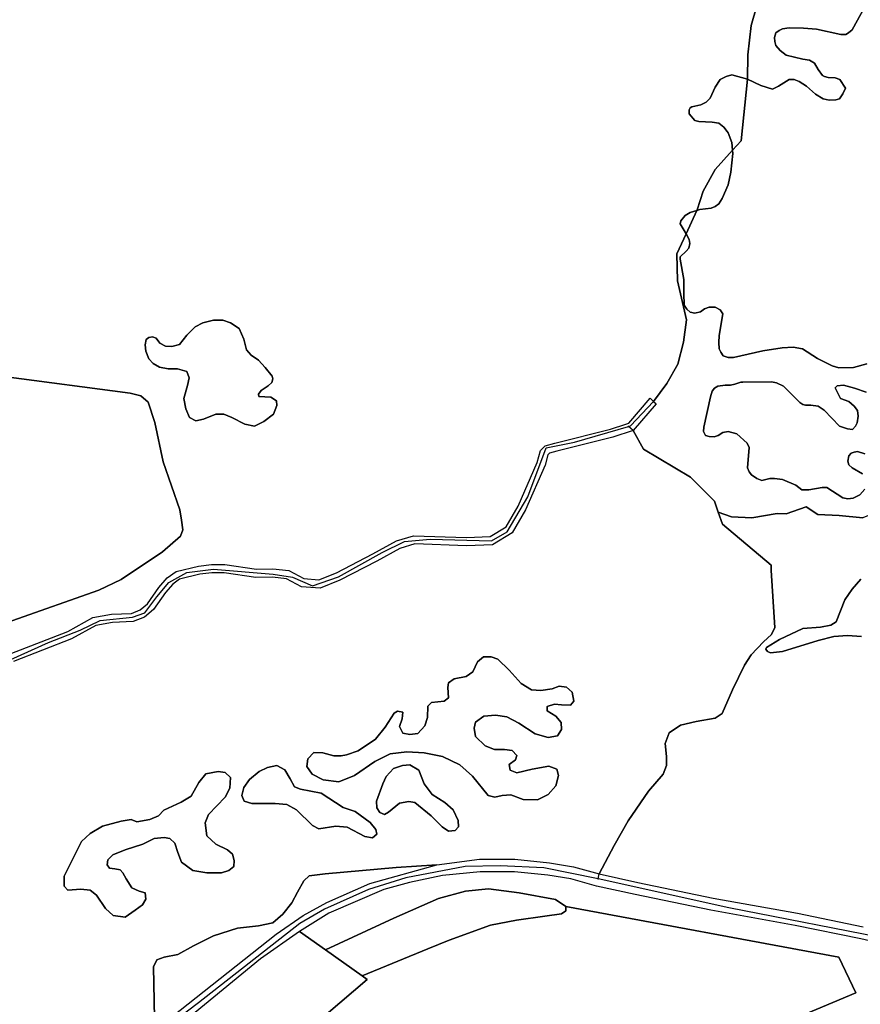
# Model space of a CAD drawing. Units: metres. Extents: x 2539041 to 6021803, y 12702955 to 15875000.
# Drawn here: x 3824811 to 3836172, y 15274968 to 15288278 of the extents above; entities that cross this region are included whole.
import ezdxf

# ---------------------------------------------------------------- set-up
doc = ezdxf.new("R2010")
doc.units = ezdxf.units.M
doc.layers.add('0_TERREIN', color=3, linetype='Continuous')
doc.layers.add('3_WEGEN', color=6, linetype='Continuous')

# ---------------------------------------------------------------- blocks, each defined once
blk = doc.blocks.new('01_west.gml_terrain')
for points in [[(151031.093, 601572.47), (151023.54, 601573.011), (151016.258, 601572.47), (151007.896, 601570.312), (150989.015, 601564.376), (150982.542, 601563.836), (150980.923, 601564.376), (150980.114, 601565.725), (150980.384, 601566.534), (150987.398, 601570.851), (150999.804, 601576.787), (151009.245, 601577.327), (151014.639, 601578.406), (151017.471, 601580.295), (151022.057, 601591.897), (151026.103, 601597.563), (151030.688, 601602.959)], [(151031.637, 601635.569), (151019.153, 601636.897), (151007.731, 601637.428), (151001.621, 601641.413), (150990.996, 601637.694), (150986.215, 601637.959), (150972.721, 601635.569), (150961.83, 601636.1), (150954.772, 601638.649), (150957.002, 601632.236), (150982.911, 601610.415), (150982.877, 601607.558), (150984.956, 601577.309), (150983.085, 601573.567), (150978.928, 601569.618), (150972.277, 601562.757), (150968.743, 601557.144), (150962.3, 601544.046), (150956.792, 601531.448), (150953.146, 601528.911), (150943.012, 601527.121), (150934.667, 601525.332), (150928.706, 601521.158), (150926.621, 601515.493), (150927.216, 601508.634), (150927.216, 601503.864), (150925.428, 601499.093), (150917.679, 601490.147), (150906.948, 601474.344), (150899.498, 601461.224), (150891.477, 601446.088), (150911.936, 601441.572), (150952.045, 601433.249), (150997.044, 601425.199), (151031.978, 601418.011)], [(150507.279, 601719.759), (150641.874, 601702.016), (150647.599, 601700.444), (150651.416, 601697.075), (150655.008, 601686.295), (150659.499, 601665.409), (150668.255, 601639.806), (150669.265, 601634.415), (150669.938, 601629.25), (150668.591, 601625.881), (150659.162, 601617.571), (150637.159, 601602.749), (150625.26, 601597.134), (150578.898, 601580.739)], [(150578.023, 601563.177), (150608.82, 601575.116), (150622.101, 601582.529), (150632.038, 601584.355), (150642.584, 601584.76), (150647.249, 601586.587), (150651.102, 601589.833), (150657.186, 601598.558), (150661.648, 601603.63), (150666.313, 601607.079), (150678.279, 601609.92), (150685.174, 601610.731), (150692.273, 601610.731), (150709.106, 601608.297), (150717.826, 601608.5), (150726.344, 601607.485), (150734.254, 601603.223), (150742.366, 601602.616), (150751.591, 601606.384), (150771.051, 601616.486), (150783.613, 601623.386), (150792.727, 601626.097), (150820.808, 601625.111), (150833.37, 601625.603), (150841.991, 601630.779), (150848.395, 601641.869), (150858.495, 601665.032), (150860.219, 601671.439), (150862.682, 601673.903), (150867.855, 601675.382), (150897.413, 601682.775), (150905.629, 601685.446), (150907.266, 601685.978), (150918.598, 601699.285), (150920.362, 601697.587), (150927.349, 601707.118), (150933.336, 601717.452), (150936.331, 601729.135), (150937.965, 601741.02), (150933.188, 601761.722), (150932.789, 601776.054), (150937.662, 601786.703), (150934.53, 601792.099), (150934.8, 601793.718), (150937.227, 601796.416), (150939.925, 601798.035), (150943.343, 601799.115), (150943.539, 601799.544), (150946.724, 601809.497), (150953.094, 601821.042), (150962.427, 601831.175), (150962.042, 601835.404), (150960.153, 601840.53), (150959.616, 601841.189), (150957.727, 601843.498), (150955.029, 601845.657), (150951.523, 601846.196), (150944.51, 601846.466), (150942.352, 601847.006), (150939.385, 601850.513), (150939.385, 601852.672), (150939.925, 601853.751), (150940.734, 601854.291), (150945.589, 601855.37), (150948.286, 601856.719), (150950.444, 601858.877), (150953.141, 601864.813), (150955.839, 601868.861), (150959.075, 601870.48), (150962.042, 601871.288), (150970.372, 601868.986), (150970.46, 601882.023), (150972.244, 601897.634), (150975.365, 601908.115)], [(150975.365, 601908.115), (150972.244, 601897.634), (150970.46, 601882.023), (150970.372, 601868.986), (150977.417, 601865.623), (150983.621, 601863.734), (150986.857, 601865.353), (150992.523, 601868.861), (150995.219, 601868.861), (150997.916, 601867.781), (151001.692, 601865.353), (151006.548, 601861.036), (151010.593, 601858.608), (151013.83, 601857.798), (151017.337, 601858.068), (151019.225, 601858.608), (151021.113, 601861.306), (151022.461, 601864.274), (151019.494, 601868.861), (151017.067, 601869.67), (151013.291, 601869.94), (151011.403, 601870.48), (151010.324, 601871.019), (151007.896, 601874.257), (151006.008, 601877.495), (151003.311, 601879.114), (150999.804, 601879.653), (150990.903, 601881.812), (150987.667, 601884.24), (150985.509, 601886.938), (150984.969, 601889.097), (150984.7, 601891.255), (150985.509, 601893.684), (150987.127, 601895.033), (150989.015, 601895.842), (150992.523, 601896.382), (151000.074, 601896.112), (151007.087, 601895.572), (151020.034, 601892.874), (151022.731, 601892.874), (151024.08, 601893.684), (151025.968, 601895.302), (151032.726, 601907.549)], [(151032.726, 601907.549), (151025.968, 601895.302), (151024.08, 601893.684), (151022.731, 601892.874), (151020.034, 601892.874), (151007.087, 601895.572), (151000.074, 601896.112), (150992.523, 601896.382), (150989.015, 601895.842), (150987.127, 601895.033), (150985.509, 601893.684), (150984.7, 601891.255), (150984.969, 601889.097), (150985.509, 601886.938), (150987.667, 601884.24), (150990.903, 601881.812), (150999.804, 601879.653), (151003.311, 601879.114), (151006.008, 601877.495), (151007.896, 601874.257), (151010.324, 601871.019), (151011.403, 601870.48), (151013.291, 601869.94), (151017.067, 601869.67), (151019.494, 601868.861), (151022.461, 601864.274), (151021.113, 601861.306), (151019.225, 601858.608), (151017.337, 601858.068), (151013.83, 601857.798), (151010.593, 601858.608), (151006.548, 601861.036), (151001.692, 601865.353), (150997.916, 601867.781), (150995.219, 601868.861), (150992.523, 601868.861), (150986.857, 601865.353), (150983.621, 601863.734), (150977.417, 601865.623), (150970.372, 601868.986), (150967.028, 601836.171), (150962.427, 601831.175), (150962.582, 601829.468), (150961.503, 601819.62), (150960.153, 601812.874), (150956.918, 601805.589), (150955.029, 601802.621), (150953.141, 601801.272), (150950.984, 601800.463), (150945.05, 601799.654), (150943.343, 601799.115), (150937.662, 601786.703), (150939.385, 601783.735), (150939.655, 601781.576), (150939.116, 601779.147), (150937.767, 601777.529), (150934.53, 601774.56), (150934.53, 601773.212), (150936.418, 601762.419), (150936.418, 601755.134), (150936.688, 601748.794), (150938.037, 601746.635), (150939.925, 601745.016), (150942.352, 601744.477), (150945.319, 601745.286), (150947.477, 601746.905), (150949.905, 601747.715), (150953.141, 601747.715), (150955.839, 601746.366), (150957.187, 601744.207), (150955.299, 601732.605), (150955.029, 601728.828), (150955.299, 601725.59), (150956.108, 601723.701), (150957.457, 601721.812), (150960.153, 601721.003), (150962.852, 601721.003), (150978.496, 601724.511), (150988.745, 601726.129), (150994.679, 601726.399), (150999.535, 601725.59), (151007.626, 601720.463), (151015.449, 601716.416), (151018.955, 601715.337), (151026.777, 601715.607), (151033.79, 601717.495)], [(151033.52, 601702.386), (151027.317, 601704.544), (151021.383, 601706.163), (151018.146, 601705.893), (151017.067, 601704.814), (151019.764, 601699.148), (151024.35, 601697.529), (151027.047, 601695.101), (151028.935, 601692.672), (151029.205, 601689.704), (151028.665, 601686.197), (151027.856, 601684.308), (151026.238, 601682.689), (151023.54, 601682.958), (151019.225, 601684.308), (151011.133, 601692.942), (151007.896, 601695.101), (151004.12, 601695.64), (151001.153, 601695.64), (150999.804, 601695.91), (150998.186, 601696.989), (150989.555, 601705.623), (150985.778, 601707.512), (150983.081, 601708.052), (150967.862, 601707.812), (150966.898, 601707.782), (150963.661, 601706.703), (150961.233, 601706.163), (150958.536, 601706.163), (150954.489, 601705.623), (150952.872, 601704.544), (150951.523, 601702.925), (150950.714, 601699.957), (150947.207, 601683.769), (150946.938, 601681.61), (150948.017, 601679.451), (150949.905, 601678.912), (150952.602, 601678.642), (150954.76, 601679.451), (150957.187, 601681.07), (150960.153, 601681.61), (150964.741, 601680.261), (150970.134, 601675.404), (150971.213, 601672.976), (150970.404, 601662.183), (150971.213, 601660.026), (150972.562, 601658.406), (150975.259, 601656.517), (150977.956, 601655.438), (150982.271, 601656.517), (150984.7, 601656.517), (150989.015, 601655.977), (150996.028, 601653.01), (150999.265, 601650.581), (151003.041, 601650.581), (151010.053, 601651.661), (151012.482, 601651.661), (151021.113, 601646.264), (151023.675, 601645.725), (151026.642, 601645.994), (151030.149, 601647.883), (151032.846, 601650.851)], [(151031.497, 601658.946), (151026.103, 601662.183), (151024.215, 601663.802), (151023.675, 601665.691), (151024.215, 601668.659), (151025.563, 601670.008), (151027.182, 601670.548), (151028.8, 601670.817), (151032.846, 601669.737)], [(150970.372, 601868.986), (150962.042, 601871.288), (150959.075, 601870.48), (150955.839, 601868.861), (150953.141, 601864.813), (150950.444, 601858.877), (150948.286, 601856.719), (150945.589, 601855.37), (150940.734, 601854.291), (150939.925, 601853.751), (150939.385, 601852.672), (150939.385, 601850.513), (150942.352, 601847.006), (150944.51, 601846.466), (150951.523, 601846.196), (150955.029, 601845.657), (150957.727, 601843.498), (150959.616, 601841.189), (150960.153, 601840.53), (150962.042, 601835.404), (150962.427, 601831.175), (150967.028, 601836.171), (150970.372, 601868.986)], [(150945.05, 601799.654), (150950.984, 601800.463), (150953.141, 601801.272), (150955.029, 601802.621), (150956.918, 601805.589), (150960.153, 601812.874), (150961.503, 601819.62), (150962.582, 601829.468), (150962.427, 601831.175), (150953.094, 601821.042), (150946.724, 601809.497), (150943.539, 601799.544), (150943.343, 601799.115), (150945.05, 601799.654)], [(150937.662, 601786.703), (150943.343, 601799.115), (150939.925, 601798.035), (150937.227, 601796.416), (150934.8, 601793.718), (150934.53, 601792.099), (150937.662, 601786.703)], [(150939.925, 601745.016), (150938.037, 601746.635), (150936.688, 601748.794), (150936.418, 601755.134), (150936.418, 601762.419), (150934.53, 601773.212), (150934.53, 601774.56), (150937.767, 601777.529), (150939.116, 601779.147), (150939.655, 601781.576), (150939.385, 601783.735), (150937.662, 601786.703), (150932.789, 601776.054), (150933.188, 601761.722), (150937.965, 601741.02), (150936.331, 601729.135), (150933.336, 601717.452), (150927.349, 601707.118), (150920.362, 601697.587), (150921.772, 601696.232), (150909.508, 601682.084), (150914.94, 601672.168), (150939.964, 601657.26), (150952.743, 601644.482), (150954.772, 601638.649), (150961.83, 601636.1), (150972.721, 601635.569), (150986.215, 601637.959), (150990.996, 601637.694), (151001.621, 601641.413), (151007.731, 601637.428), (151019.153, 601636.897), (151031.637, 601635.569)], [(151032.846, 601669.737), (151028.8, 601670.817), (151027.182, 601670.548), (151025.563, 601670.008), (151024.215, 601668.659), (151023.675, 601665.691), (151024.215, 601663.802), (151026.103, 601662.183), (151031.497, 601658.946)], [(151032.846, 601650.851), (151030.149, 601647.883), (151026.642, 601645.994), (151023.675, 601645.725), (151021.113, 601646.264), (151012.482, 601651.661), (151010.053, 601651.661), (151003.041, 601650.581), (150999.265, 601650.581), (150996.028, 601653.01), (150989.015, 601655.977), (150984.7, 601656.517), (150982.271, 601656.517), (150977.956, 601655.438), (150975.259, 601656.517), (150972.562, 601658.406), (150971.213, 601660.026), (150970.404, 601662.183), (150971.213, 601672.976), (150970.134, 601675.404), (150964.741, 601680.261), (150960.153, 601681.61), (150957.187, 601681.07), (150954.76, 601679.451), (150952.602, 601678.642), (150949.905, 601678.912), (150948.017, 601679.451), (150946.938, 601681.61), (150947.207, 601683.769), (150950.714, 601699.957), (150951.523, 601702.925), (150952.872, 601704.544), (150954.489, 601705.623), (150958.536, 601706.163), (150961.233, 601706.163), (150963.661, 601706.703), (150966.898, 601707.782), (150967.862, 601707.812), (150983.081, 601708.052), (150985.778, 601707.512), (150989.555, 601705.623), (150998.186, 601696.989), (150999.804, 601695.91), (151001.153, 601695.64), (151004.12, 601695.64), (151007.896, 601695.101), (151011.133, 601692.942), (151019.225, 601684.308), (151023.54, 601682.958), (151026.238, 601682.689), (151027.856, 601684.308), (151028.665, 601686.197), (151029.205, 601689.704), (151028.935, 601692.672), (151027.047, 601695.101), (151024.35, 601697.529), (151019.764, 601699.148), (151017.067, 601704.814), (151018.146, 601705.893), (151021.383, 601706.163), (151027.317, 601704.544), (151033.52, 601702.386)], [(151033.79, 601717.495), (151026.777, 601715.607), (151018.955, 601715.337), (151015.449, 601716.416), (151007.626, 601720.463), (150999.535, 601725.59), (150994.679, 601726.399), (150988.745, 601726.129), (150978.496, 601724.511), (150962.852, 601721.003), (150960.153, 601721.003), (150957.457, 601721.812), (150956.108, 601723.701), (150955.299, 601725.59), (150955.029, 601728.828), (150955.299, 601732.605), (150957.187, 601744.207), (150955.839, 601746.366), (150953.141, 601747.715), (150949.905, 601747.715), (150947.477, 601746.905), (150945.319, 601745.286), (150942.352, 601744.477), (150939.925, 601745.016)], [(150672.008, 601732.824), (150676.473, 601737.29), (150680.641, 601739.373), (150686.149, 601740.862), (150691.208, 601740.862), (150695.227, 601739.373), (150699.841, 601736.398), (150702.372, 601730.741), (150703.711, 601724.936), (150706.243, 601722.108), (150710.112, 601719.577), (150713.684, 601715.559), (150717.405, 601710.944), (150717.851, 601709.606), (150717.256, 601707.67), (150715.321, 601705.884), (150711.601, 601703.354), (150710.112, 601701.419), (150710.409, 601700.227), (150716.809, 601699.781), (150719.786, 601697.846), (150719.935, 601695.465), (150718.149, 601690.85), (150713.088, 601686.831), (150708.028, 601684.451), (150702.967, 601685.493), (150695.971, 601689.065), (150691.804, 601690.85), (150687.487, 601690.702), (150680.938, 601688.023), (150676.77, 601687.279), (150673.496, 601689.065), (150671.561, 601693.529), (150670.37, 601699.186), (150672.454, 601706.033), (150673.347, 601710.051), (150672.008, 601713.475), (150667.096, 601714.814), (150662.036, 601714.814), (150657.421, 601715.707), (150654.147, 601717.642), (150651.914, 601720.173), (150650.277, 601724.34), (150649.83, 601727.615), (150650.426, 601730.443), (150651.914, 601731.634), (150653.849, 601731.931), (150655.784, 601731.187), (150657.719, 601728.508), (150660.695, 601726.871), (150664.119, 601726.722), (150668.138, 601727.913), (150672.008, 601732.824)], [(150662.036, 601714.814), (150667.096, 601714.814), (150672.008, 601713.475), (150673.347, 601710.051), (150672.454, 601706.033), (150670.37, 601699.186), (150671.561, 601693.529), (150673.496, 601689.065), (150676.77, 601687.279), (150680.938, 601688.023), (150687.487, 601690.702), (150691.804, 601690.85), (150695.971, 601689.065), (150702.967, 601685.493), (150708.028, 601684.451), (150713.088, 601686.831), (150718.149, 601690.85), (150719.935, 601695.465), (150719.786, 601697.846), (150716.809, 601699.781), (150710.409, 601700.227), (150710.112, 601701.419), (150711.601, 601703.354), (150715.321, 601705.884), (150717.256, 601707.67), (150717.851, 601709.606), (150717.405, 601710.944), (150713.684, 601715.559), (150710.112, 601719.577), (150706.243, 601722.108), (150703.711, 601724.936), (150702.372, 601730.741), (150699.841, 601736.398), (150695.227, 601739.373), (150691.208, 601740.862), (150686.149, 601740.862), (150680.641, 601739.373), (150676.473, 601737.29), (150672.008, 601732.824), (150668.138, 601727.913), (150664.119, 601726.722), (150660.695, 601726.871), (150657.719, 601728.508), (150655.784, 601731.187), (150653.849, 601731.931), (150651.914, 601731.634), (150650.426, 601730.443), (150649.83, 601727.615), (150650.277, 601724.34), (150651.914, 601720.173), (150654.147, 601717.642), (150657.421, 601715.707), (150662.036, 601714.814)], [(150578.898, 601580.739), (150625.26, 601597.134), (150637.159, 601602.749), (150659.162, 601617.571), (150668.591, 601625.881), (150669.938, 601629.25), (150669.265, 601634.415), (150668.255, 601639.806), (150659.499, 601665.409), (150655.008, 601686.295), (150651.416, 601697.075), (150647.599, 601700.444), (150641.874, 601702.016), (150507.279, 601719.759)], [(150954.772, 601638.649), (150952.743, 601644.482), (150939.964, 601657.26), (150914.94, 601672.168), (150909.508, 601682.084), (150898.627, 601678.546), (150868.993, 601671.136), (150864.986, 601669.989), (150864.159, 601669.162), (150862.655, 601663.574), (150852.326, 601639.884), (150845.229, 601627.595), (150834.667, 601621.255), (150820.817, 601620.712), (150793.291, 601621.678), (150785.317, 601619.306), (150773.122, 601612.608), (150753.439, 601602.389), (150743.07, 601598.155), (150732.993, 601598.91), (150724.994, 601603.218), (150717.616, 601604.098), (150708.841, 601603.893), (150691.957, 601606.335), (150685.432, 601606.335), (150679.046, 601605.584), (150668.204, 601603.009), (150664.639, 601600.374), (150660.653, 601595.84), (150654.377, 601586.844), (150649.527, 601582.757), (150643.495, 601580.396), (150632.522, 601579.974), (150623.642, 601578.342), (150610.675, 601571.12), (150579.82, 601559.158)], [(150654.971, 601360.345), (150654.375, 601396.717), (150656.163, 601400.295), (150660.037, 601401.785), (150667.189, 601403.276), (150675.534, 601407.748), (150686.261, 601413.114), (150699.075, 601417.288), (150710.1, 601418.481), (150717.849, 601419.971), (150723.212, 601424.741), (150727.98, 601430.704), (150731.005, 601436.325), (150734.238, 601442.331), (150737.218, 601445.015), (150745.562, 601446.207), (150783.408, 601449.487), (150805.101, 601450.843), (150827.774, 601453.885), (150846.628, 601453.885), (150865.068, 601452.042), (150877.843, 601449.86), (150891.477, 601446.088), (150899.498, 601461.224), (150906.948, 601474.344), (150917.679, 601490.147), (150925.428, 601499.093), (150927.216, 601503.864), (150927.216, 601508.634), (150926.621, 601515.493), (150928.706, 601521.158), (150934.667, 601525.332), (150943.012, 601527.121), (150953.146, 601528.911), (150956.792, 601531.448), (150962.3, 601544.046), (150968.743, 601557.144), (150972.277, 601562.757), (150978.928, 601569.618), (150983.085, 601573.567), (150984.956, 601577.309), (150982.877, 601607.558), (150982.911, 601610.415), (150957.002, 601632.236), (150954.772, 601638.649)], [(151030.688, 601602.959), (151026.103, 601597.563), (151022.057, 601591.897), (151017.471, 601580.295), (151014.639, 601578.406), (151009.245, 601577.327), (150999.804, 601576.787), (150987.398, 601570.851), (150980.384, 601566.534), (150980.114, 601565.725), (150980.923, 601564.376), (150982.542, 601563.836), (150989.015, 601564.376), (151007.896, 601570.312), (151016.258, 601572.47), (151023.54, 601573.011), (151031.093, 601572.47)], [(150789.049, 601511.123), (150780.294, 601510), (150771.987, 601505.958), (150761.21, 601498.545), (150752.903, 601495.177), (150744.596, 601496.075), (150738.759, 601499.22), (150735.84, 601503.262), (150736.515, 601507.305), (150739.657, 601510.674), (150744.372, 601510.449), (150750.209, 601508.877), (150754.25, 601508.877), (150756.945, 601509.551), (150763.231, 601511.572), (150772.435, 601517.861), (150777.6, 601524.149), (150782.315, 601531.56), (150784.111, 601532.683), (150787.03, 601532.234), (150786.58, 601528.641), (150785.233, 601524.598), (150787.03, 601521.005), (150790.623, 601520.331), (150794.889, 601520.781), (150798.704, 601524.823), (150800.051, 601529.315), (150800.275, 601535.378), (150802.297, 601537.4), (150809.032, 601538.074), (150811.277, 601539.869), (150810.828, 601545.26), (150811.277, 601547.731), (150814.197, 601549.977), (150820.707, 601551.1), (150824.299, 601553.57), (150826.769, 601558.96), (150829.912, 601561.655), (150833.953, 601561.655), (150837.545, 601560.308), (150843.607, 601554.469), (150849.894, 601547.506), (150855.506, 601544.137), (150860.446, 601543.688), (150866.508, 601544.588), (150870.1, 601545.934), (150874.141, 601545.485), (150877.06, 601542.79), (150877.957, 601538.074), (150876.162, 601535.828), (150871.447, 601536.052), (150867.63, 601536.501), (150863.814, 601535.154), (150863.814, 601532.908), (150868.305, 601529.988), (150871.223, 601526.62), (150871.447, 601523.026), (150869.202, 601519.657), (150864.263, 601518.759), (150857.303, 601520.556), (150848.771, 601526.395), (150842.26, 601529.765), (150836.198, 601530.662), (150830.136, 601529.988), (150825.646, 601526.844), (150824.972, 601523.7), (150825.646, 601519.207), (150830.809, 601514.267), (150835.749, 601512.246), (150841.138, 601512.246), (150845.179, 601511.797), (150847.648, 601509.102), (150846.975, 601506.856), (150843.607, 601504.384), (150844.056, 601501.241), (150847.648, 601499.893), (150855.731, 601501.915), (150864.712, 601503.487), (150868.977, 601501.915), (150869.875, 601498.545), (150868.305, 601492.931), (150864.263, 601488.439), (150858.651, 601485.52), (150851.016, 601485.744), (150844.505, 601488.215), (150839.79, 601487.766), (150835.974, 601486.867), (150832.381, 601487.766), (150824.074, 601498.097), (150817.339, 601504.161), (150808.134, 601508.652), (150798.255, 601510.449), (150789.049, 601511.123)], [(150789.049, 601511.123), (150798.255, 601510.449), (150808.134, 601508.652), (150817.339, 601504.161), (150824.074, 601498.097), (150832.381, 601487.766), (150835.974, 601486.867), (150839.79, 601487.766), (150844.505, 601488.215), (150851.016, 601485.744), (150858.651, 601485.52), (150864.263, 601488.439), (150868.305, 601492.931), (150869.875, 601498.545), (150868.977, 601501.915), (150864.712, 601503.487), (150855.731, 601501.915), (150847.648, 601499.893), (150844.056, 601501.241), (150843.607, 601504.384), (150846.975, 601506.856), (150847.648, 601509.102), (150845.179, 601511.797), (150841.138, 601512.246), (150835.749, 601512.246), (150830.809, 601514.267), (150825.646, 601519.207), (150824.972, 601523.7), (150825.646, 601526.844), (150830.136, 601529.988), (150836.198, 601530.662), (150842.26, 601529.765), (150848.771, 601526.395), (150857.303, 601520.556), (150864.263, 601518.759), (150869.202, 601519.657), (150871.447, 601523.026), (150871.223, 601526.62), (150868.305, 601529.988), (150863.814, 601532.908), (150863.814, 601535.154), (150867.63, 601536.501), (150871.447, 601536.052), (150876.162, 601535.828), (150877.957, 601538.074), (150877.06, 601542.79), (150874.141, 601545.485), (150870.1, 601545.934), (150866.508, 601544.588), (150860.446, 601543.688), (150855.506, 601544.137), (150849.894, 601547.506), (150843.607, 601554.469), (150837.545, 601560.308), (150833.953, 601561.655), (150829.912, 601561.655), (150826.769, 601558.96), (150824.299, 601553.57), (150820.707, 601551.1), (150814.197, 601549.977), (150811.277, 601547.731), (150810.828, 601545.26), (150811.277, 601539.869), (150809.032, 601538.074), (150802.297, 601537.4), (150800.275, 601535.378), (150800.051, 601529.315), (150798.704, 601524.823), (150794.889, 601520.781), (150790.623, 601520.331), (150787.03, 601521.005), (150785.233, 601524.598), (150786.58, 601528.641), (150787.03, 601532.234), (150784.111, 601532.683), (150782.315, 601531.56), (150777.6, 601524.149), (150772.435, 601517.861), (150763.231, 601511.572), (150756.945, 601509.551), (150754.25, 601508.877), (150750.209, 601508.877), (150744.372, 601510.449), (150739.657, 601510.674), (150736.515, 601507.305), (150735.84, 601503.262), (150738.759, 601499.22), (150744.596, 601496.075), (150752.903, 601495.177), (150761.21, 601498.545), (150771.987, 601505.958), (150780.294, 601510), (150789.049, 601511.123)], [(150696.989, 601449.966), (150694.307, 601447.88), (150690.433, 601446.688), (150682.685, 601446.688), (150675.235, 601447.88), (150669.275, 601452.35), (150667.189, 601457.416), (150665.699, 601462.482), (150663.017, 601464.866), (150660.037, 601465.462), (150654.673, 601464.866), (150648.714, 601461.886), (150639.178, 601458.906), (150632.622, 601456.224), (150629.94, 601453.542), (150629.642, 601450.86), (150630.834, 601449.072), (150633.814, 601448.774), (150636.495, 601448.178), (150637.986, 601446.688), (150639.774, 601443.411), (150642.754, 601438.642), (150646.628, 601436.855), (150649.907, 601435.961), (150650.204, 601432.683), (150648.416, 601429.703), (150644.542, 601426.723), (150639.178, 601423.147), (150632.92, 601424.041), (150628.748, 601427.617), (150623.98, 601434.769), (150620.702, 601437.451), (150615.636, 601438.047), (150608.782, 601437.451), (150606.696, 601439.537), (150606.696, 601444.901), (150615.934, 601463.376), (150620.702, 601467.548), (150627.258, 601471.422), (150637.092, 601474.104), (150642.456, 601474.998), (150645.437, 601473.806), (150652.289, 601474.998), (150657.057, 601477.084), (150659.739, 601480.064), (150668.977, 601484.236), (150674.341, 601487.514), (150678.513, 601494.666), (150682.089, 601499.435), (150688.645, 601500.626), (150692.519, 601500.03), (150695.201, 601497.348), (150694.903, 601491.686), (150692.519, 601486.918), (150683.579, 601477.681), (150681.791, 601473.211), (150682.685, 601466.356), (150687.453, 601461.886), (150693.711, 601458.906), (150696.393, 601456.522), (150697.288, 601453.244), (150696.989, 601449.966)], [(150696.989, 601449.966), (150697.288, 601453.244), (150696.393, 601456.522), (150693.711, 601458.906), (150687.453, 601461.886), (150682.685, 601466.356), (150681.791, 601473.211), (150683.579, 601477.681), (150692.519, 601486.918), (150694.903, 601491.686), (150695.201, 601497.348), (150692.519, 601500.03), (150688.645, 601500.626), (150682.089, 601499.435), (150678.513, 601494.666), (150674.341, 601487.514), (150668.977, 601484.236), (150659.739, 601480.064), (150657.057, 601477.084), (150652.289, 601474.998), (150645.437, 601473.806), (150642.456, 601474.998), (150637.092, 601474.104), (150627.258, 601471.422), (150620.702, 601467.548), (150615.934, 601463.376), (150606.696, 601444.901), (150606.696, 601439.537), (150608.782, 601437.451), (150615.636, 601438.047), (150620.702, 601437.451), (150623.98, 601434.769), (150628.748, 601427.617), (150632.92, 601424.041), (150639.178, 601423.147), (150644.542, 601426.723), (150648.416, 601429.703), (150650.204, 601432.683), (150649.907, 601435.961), (150646.628, 601436.855), (150642.754, 601438.642), (150639.774, 601443.411), (150637.986, 601446.688), (150636.495, 601448.178), (150633.814, 601448.774), (150630.834, 601449.072), (150629.642, 601450.86), (150629.94, 601453.542), (150632.622, 601456.224), (150639.178, 601458.906), (150648.714, 601461.886), (150654.673, 601464.866), (150660.037, 601465.462), (150663.017, 601464.866), (150665.699, 601462.482), (150667.189, 601457.416), (150669.275, 601452.35), (150675.235, 601447.88), (150682.685, 601446.688), (150690.433, 601446.688), (150694.307, 601447.88), (150696.989, 601449.966)], [(150706.649, 601483.494), (150702.609, 601484.841), (150701.263, 601487.761), (150702.384, 601492.028), (150705.303, 601496.295), (150710.467, 601500.562), (150714.957, 601502.808), (150719.896, 601503.707), (150724.162, 601501.461), (150727.081, 601496.744), (150729.326, 601492.477), (150732.469, 601491.13), (150743.47, 601489.108), (150755.145, 601481.472), (150761.656, 601479.226), (150769.514, 601473.387), (150772.657, 601469.794), (150773.106, 601467.323), (150770.861, 601465.302), (150766.82, 601465.976), (150757.39, 601470.917), (150751.328, 601471.59), (150742.348, 601470.018), (150738.98, 601471.815), (150730.449, 601480.125), (150725.285, 601483.045), (150718.998, 601483.494), (150706.649, 601483.494)], [(150718.998, 601483.494), (150725.285, 601483.045), (150730.449, 601480.125), (150738.98, 601471.815), (150742.348, 601470.018), (150751.328, 601471.59), (150757.39, 601470.917), (150766.82, 601465.976), (150770.861, 601465.302), (150773.106, 601467.323), (150772.657, 601469.794), (150769.514, 601473.387), (150761.656, 601479.226), (150755.145, 601481.472), (150743.47, 601489.108), (150732.469, 601491.13), (150729.326, 601492.477), (150727.081, 601496.744), (150724.162, 601501.461), (150719.896, 601503.707), (150714.957, 601502.808), (150710.467, 601500.562), (150705.303, 601496.295), (150702.384, 601492.028), (150701.263, 601487.761), (150702.609, 601484.841), (150706.649, 601483.494), (150718.998, 601483.494)], [(150774.677, 601478.777), (150773.106, 601481.247), (150772.882, 601484.841), (150776.25, 601494.049), (150778.046, 601497.867), (150782.087, 601502.135), (150786.802, 601503.707), (150790.619, 601504.156), (150795.559, 601501.236), (150798.251, 601494.049), (150802.519, 601488.435), (150809.253, 601484.167), (150813.744, 601480.125), (150816.439, 601474.51), (150816.662, 601471.141), (150814.865, 601469.12), (150811.274, 601468.895), (150807.905, 601471.141), (150802.069, 601476.982), (150793.313, 601484.167), (150790.169, 601484.617), (150785.23, 601483.718), (150779.393, 601479.002), (150777.148, 601477.654), (150774.677, 601478.777)], [(150777.148, 601477.654), (150779.393, 601479.002), (150785.23, 601483.718), (150790.169, 601484.617), (150793.313, 601484.167), (150802.069, 601476.982), (150807.905, 601471.141), (150811.274, 601468.895), (150814.865, 601469.12), (150816.662, 601471.141), (150816.439, 601474.51), (150813.744, 601480.125), (150809.253, 601484.167), (150802.519, 601488.435), (150798.251, 601494.049), (150795.559, 601501.236), (150790.619, 601504.156), (150786.802, 601503.707), (150782.087, 601502.135), (150778.046, 601497.867), (150776.25, 601494.049), (150772.882, 601484.841), (150773.106, 601481.247), (150774.677, 601478.777), (150777.148, 601477.654)], [(150664.209, 601370.183), (150719.637, 601414.009), (150733.936, 601424.025), (150746.455, 601430.88), (150769.404, 601441.013), (150805.101, 601450.843), (150783.408, 601449.487), (150745.562, 601446.207), (150737.218, 601445.015), (150734.238, 601442.331), (150731.005, 601436.325), (150727.98, 601430.704), (150723.212, 601424.741), (150717.849, 601419.971), (150710.1, 601418.481), (150699.075, 601417.288), (150686.261, 601413.114), (150675.534, 601407.748), (150667.189, 601403.276), (150660.037, 601401.785), (150656.163, 601400.295), (150654.375, 601396.717), (150654.971, 601360.345)], [(150890.05, 601439.622), (150881.293, 601442.044), (150876.401, 601443.397), (150864.181, 601445.484), (150846.298, 601447.272), (150828.118, 601447.272), (150808.149, 601445.186), (150790.565, 601441.609), (150776.855, 601437.735), (150747.647, 601425.217), (150731.956, 601415.532), (150745.744, 601405.72), (150782.16, 601422.581), (150806.003, 601433.017), (150820.309, 601436.893), (150832.529, 601438.086), (150848.921, 601435.999), (150868.151, 601432.46), (150873.727, 601428.743), (151018.935, 601401.861), (151028.024, 601382.873), (150931.264, 601342.175)], [(151093.463, 601376.065), (151086.012, 601380.837), (151064.553, 601398.13), (151057.996, 601402.603), (151047.565, 601407.671), (151030.576, 601411.548), (150995.795, 601418.704), (150950.792, 601426.755), (150910.556, 601435.105), (150890.05, 601439.622)], [(150862.495, 601423.581), (150871.404, 601424.792), (150873.727, 601426.419), (150873.727, 601428.743), (150868.151, 601432.46), (150848.921, 601435.999), (150832.529, 601438.086), (150820.309, 601436.893), (150806.003, 601433.017), (150782.16, 601422.581), (150745.744, 601405.72), (150765.252, 601391.836), (150800.188, 601406.139), (150811.697, 601410.851), (150833.535, 601418.751), (150847.475, 601421.539), (150862.495, 601423.581)], [(150866.48, 601291.096), (150869.516, 601292.67), (150911.33, 601314.352), (150918.532, 601324.404), (150931.264, 601342.175), (151028.024, 601382.873), (151018.935, 601401.861), (150873.727, 601428.743), (150873.727, 601426.419), (150871.404, 601424.792), (150862.495, 601423.581), (150847.475, 601421.539), (150833.535, 601418.751), (150811.697, 601410.851), (150800.188, 601406.139), (150765.252, 601391.836), (150768.042, 601389.851), (150731.623, 601358.817), (150723.836, 601352.407), (150725.826, 601348.87), (150736.819, 601329.334), (150771.114, 601268.386), (150866.48, 601291.096)], [(150731.956, 601415.532), (150711.293, 601400.891), (150676.427, 601372.27), (150670.999, 601368.371), (150680.916, 601365.352), (150690.732, 601355.338), (150706.797, 601367.025), (150712.681, 601360.125), (150724.449, 601367.634), (150731.623, 601358.817), (150768.042, 601389.851), (150765.252, 601391.836), (150745.744, 601405.72), (150731.956, 601415.532)]]:
    blk.add_lwpolyline(points)
blk = doc.blocks.new('01_west.gml_roads')
for points in [[(150995.907, 601932.969), (150993.455, 601927.576), (150981.385, 601918.596), (150975.365, 601908.115), (150972.244, 601897.634), (150970.46, 601882.023), (150970.372, 601868.986)], [(150970.372, 601868.986), (150967.028, 601836.171), (150962.427, 601831.175), (150953.094, 601821.042), (150946.724, 601809.497), (150943.539, 601799.544), (150943.343, 601799.115), (150937.662, 601786.703), (150932.789, 601776.054), (150933.188, 601761.722), (150937.965, 601741.02), (150936.331, 601729.135)], [(150936.331, 601729.135), (150933.336, 601717.452), (150927.349, 601707.118), (150920.362, 601697.587)], [(150906.997, 601684.26), (150908.114, 601684.587), (150920.362, 601697.587)], [(150572.897, 601557.679), (150598.432, 601569.317), (150615.37, 601575.894), (150625.989, 601580.954), (150643.224, 601582.818), (150649.753, 601585.002), (150656.074, 601593.603), (150662.394, 601601.192), (150672.001, 601606.505), (150686.259, 601608.277), (150717.979, 601605.602), (150728.226, 601603.975), (150738.843, 601599.422), (150752.75, 601604.229), (150776.008, 601617.13), (150787.89, 601622.949), (150801.542, 601624.214), (150834.129, 601623.329), (150842.486, 601628.208), (150853.397, 601646.792), (150863.147, 601672.809), (150878.237, 601675.83), (150906.997, 601684.26)], [(150954.772, 601638.649), (150952.743, 601644.482), (150939.964, 601657.26), (150914.94, 601672.168), (150909.508, 601682.084), (150906.997, 601684.26)], [(151151.967, 601681.177), (151144.531, 601681.028), (151142.67, 601680.991), (151132.576, 601680.726), (151122.748, 601679.929), (151119.629, 601677.711), (151110.795, 601671.429), (151095.388, 601666.913), (151083.7, 601657.616), (151081.575, 601648.584), (151070.95, 601641.678), (151061.919, 601640.35), (151043.856, 601640.616), (151031.637, 601635.569), (151019.153, 601636.897), (151007.731, 601637.428), (151001.621, 601641.413), (150990.996, 601637.694), (150986.215, 601637.959), (150972.721, 601635.569), (150961.83, 601636.1), (150954.772, 601638.649)], [(150890.885, 601443.406), (150891.477, 601446.088), (150899.498, 601461.224), (150906.948, 601474.344), (150917.679, 601490.147), (150925.428, 601499.093), (150927.216, 601503.864), (150927.216, 601508.634), (150926.621, 601515.493), (150928.706, 601521.158), (150934.667, 601525.332), (150943.012, 601527.121), (150953.146, 601528.911), (150956.792, 601531.448), (150962.3, 601544.046), (150968.743, 601557.144), (150972.277, 601562.757), (150978.928, 601569.618), (150983.085, 601573.567), (150984.956, 601577.309), (150982.877, 601607.558), (150982.911, 601610.415), (150957.002, 601632.236), (150954.772, 601638.649)], [(150890.885, 601443.406), (150862.007, 601449.398), (150838.674, 601450.344), (150820.07, 601450.03), (150788.538, 601444.037), (150768.673, 601437.731), (150745.339, 601427.326), (150732.096, 601419.758), (150678.177, 601377.505), (150662.095, 601365.208), (150658.438, 601357.795), (150656.017, 601351.649)], [(151122.957, 601371.432), (151115.554, 601371.549), (151102.312, 601375.65), (151090.644, 601381.644), (151058.261, 601406.567), (151047.54, 601410.984), (150960.512, 601428.019), (150890.885, 601443.406)]]:
    blk.add_lwpolyline(points)
for p in [(150906.997, 601684.26), (150954.772, 601638.649), (150890.885, 601443.406)]:
    blk.add_point(p)

msp = doc.modelspace()

# ---------------------------------------------------------------- block references
at = {"layer": '0_TERREIN', "xscale": 25.4, "yscale": 25.4, "zscale": 25.4}
msp.add_blockref('01_west.gml_terrain', (0, 0), dxfattribs=at)
at = {"layer": '3_WEGEN', "xscale": 25.4, "yscale": 25.4, "zscale": 25.4}
msp.add_blockref('01_west.gml_roads', (0, 0), dxfattribs=at)

doc.saveas('drawing.dxf')
